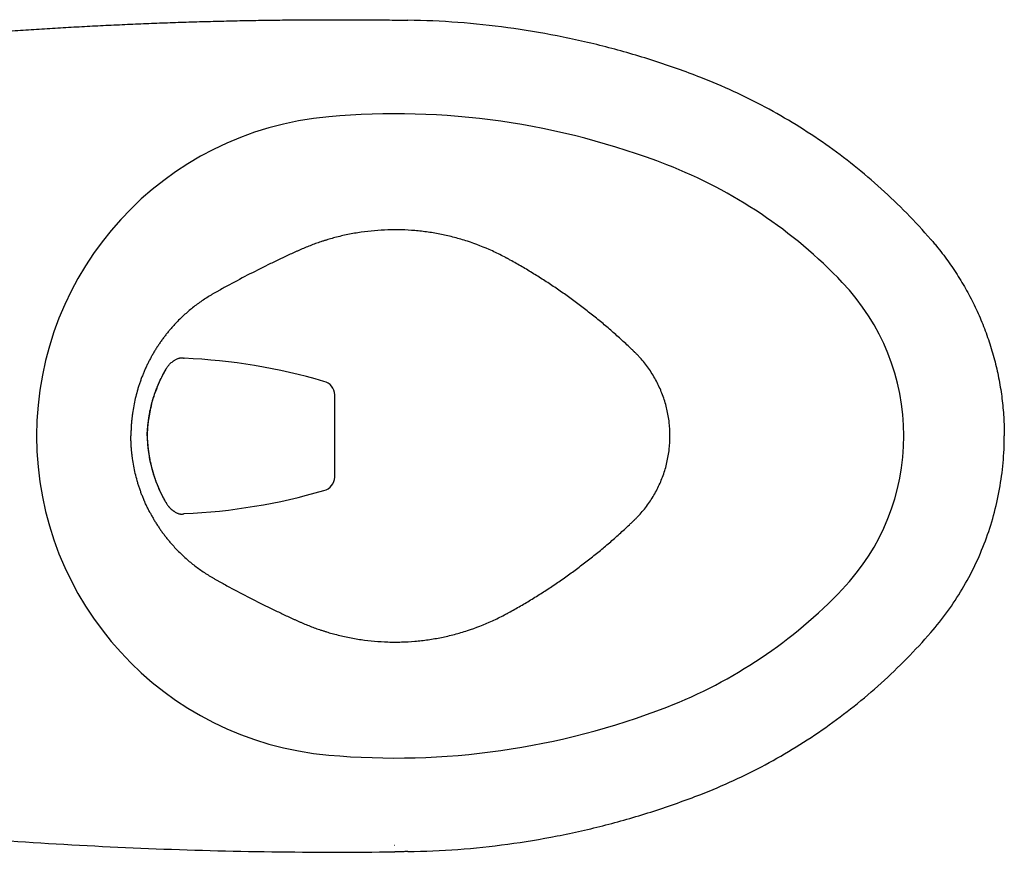
# Model space of a CAD drawing. Units: inches. Extents: x 2.57 to 7.93, y 1.72 to 4.71.
# Drawn here: x 3.13 to 3.92, y 3.94 to 4.61 of the extents above; entities that cross this region are included whole.
import ezdxf

# ---------------------------------------------------------------- set-up
doc = ezdxf.new("R2010")
doc.units = ezdxf.units.IN
doc.header["$MEASUREMENT"] = 0
doc.layers.add('Toilet', color=7, linetype='Continuous')

msp = doc.modelspace()

# ---------------------------------------------------------------- linework, layer by layer
at = {"layer": 'Toilet', "color": 7, "linetype": 'Continuous', "lineweight": 25}
msp.add_line((3.38282, 4.24077), (3.38282, 4.30647), dxfattribs=at)
for centre, radius, start, end in [((3.43079, 3.93194), 0.59912, 68.74573, 95.04533), ((3.40062, 4.27362), 0.25611, 95.04533, 180), ((3.50748, 4.12911), 0.38756, 43.59158, 68.74573), ((3.65928, 4.27362), 0.17797, 0, 43.59158), ((3.24223, 3.86805), 0.46806, 73.664, 87.52381), ((3.40062, 4.27362), 0.25611, 180, 264.95467), ((3.65928, 4.27362), 0.17797, 316.40842, 0), ((3.24223, 4.67916), 0.46806, 272.47619, 286.336), ((3.50748, 4.41813), 0.38756, 291.25427, 316.40842), ((3.43079, 4.61531), 0.59912, 264.95467, 291.25427)]:
    msp.add_arc(centre, radius, start, end, dxfattribs=at)
for centre, major_axis, start_param, end_param in [((3.37166, 4.30647), (0.00959, -0.00586), 0.560207, 1.907729), ((3.37166, 4.24077), (0.00959, 0.00586), 4.375456, 5.722978)]:
    msp.add_ellipse(centre, major_axis=major_axis, ratio=0.974021, start_param=start_param, end_param=end_param, dxfattribs=at)
for points, knots in [([(2.9759, 4.58408), (3.04046, 4.59058), (3.04615, 4.5911), (3.05468, 4.59187), (3.06322, 4.59261), (3.07176, 4.59333), (3.0803, 4.59403), (3.08884, 4.59472), (3.09738, 4.59538), (3.10592, 4.59603), (3.11447, 4.59665), (3.12301, 4.59726), (3.13156, 4.59784), (3.1401, 4.59841), (3.14865, 4.59895), (3.1572, 4.59948), (3.16575, 4.59999), (3.1743, 4.60048), (3.18285, 4.60095), (3.1914, 4.60139), (3.19995, 4.60182), (3.2085, 4.60223), (3.21705, 4.60262), (3.22561, 4.60299), (3.23416, 4.60334), (3.24271, 4.60367), (3.25127, 4.60399), (3.25982, 4.60428), (3.26837, 4.60455), (3.27693, 4.6048), (3.28548, 4.60504), (3.29403, 4.60525), (3.30259, 4.60545), (3.31114, 4.60562), (3.31969, 4.60578), (3.32825, 4.60591), (3.3368, 4.60603), (3.34535, 4.60612), (3.3539, 4.6062), (3.36245, 4.60626), (3.37101, 4.6063), (3.37956, 4.60631), (3.38811, 4.60631), (3.39665, 4.60629), (3.4052, 4.60625), (3.41375, 4.60619), (3.4223, 4.60611), (3.42799, 4.60605), (3.43084, 4.60601)], [0, 0, 0, 0, 0.021766, 0.043531, 0.065295, 0.087058, 0.10882, 0.130582, 0.152342, 0.174101, 0.195859, 0.217616, 0.239371, 0.261126, 0.28288, 0.304632, 0.326383, 0.348133, 0.369882, 0.39163, 0.413376, 0.435121, 0.456865, 0.478608, 0.500349, 0.522089, 0.543828, 0.565565, 0.587301, 0.609035, 0.630769, 0.6525, 0.674231, 0.695959, 0.717687, 0.739412, 0.761137, 0.78286, 0.804581, 0.826301, 0.848019, 0.869735, 0.89145, 0.913163, 0.934875, 0.956585, 0.978293, 1, 1, 1, 1]), ([(3.43107, 4.60601), (3.43131, 4.60601), (3.43189, 4.606), (3.43381, 4.60597), (3.43615, 4.60594), (3.43882, 4.6059), (3.44028, 4.60588), (3.44108, 4.60587), (3.4412, 4.60587)], [0, 0, 0, 0, 0.072939, 0.171805, 0.567271, 0.765004, 0.962737, 1, 1, 1, 1]), ([(3.59929, 4.58454), (3.58639, 4.58787), (3.57339, 4.59082), (3.54724, 4.59594), (3.53408, 4.59812), (3.50767, 4.60168), (3.49442, 4.60307), (3.46784, 4.60506), (3.45453, 4.60566), (3.4412, 4.60587)], [0, 0, 0, 0, 0.25, 0.25, 0.5, 0.5, 0.75, 0.75, 1, 1, 1, 1]), ([(3.67512, 4.5601), (3.66274, 4.56492), (3.65021, 4.56937), (3.62492, 4.57752), (3.61215, 4.58122), (3.59929, 4.58454)], [0, 0, 0, 0, 0.5, 0.5, 1, 1, 1, 1]), ([(3.85889, 4.43073), (3.85269, 4.43787), (3.84627, 4.44483), (3.83303, 4.45833), (3.8262, 4.46488), (3.81217, 4.47756), (3.80496, 4.48368), (3.79018, 4.49549), (3.78262, 4.50117), (3.76715, 4.51205), (3.75925, 4.51726), (3.74316, 4.52719), (3.73496, 4.53191), (3.71829, 4.54085), (3.70982, 4.54507), (3.69264, 4.55298), (3.68393, 4.55667), (3.67512, 4.5601)], [0, 0, 0, 0, 0.125, 0.125, 0.25, 0.25, 0.375, 0.375, 0.5, 0.5, 0.625, 0.625, 0.75, 0.75, 0.875, 0.875, 1, 1, 1, 1]), ([(3.43079, 4.43838), (3.42892, 4.43838), (3.41989, 4.43824), (3.40731, 4.43714), (3.39321, 4.43467), (3.38624, 4.43304), (3.38278, 4.43212)], [0, 0, 0, 0, 0.115546, 0.557773, 0.778887, 1, 1, 1, 1]), ([(3.65051, 4.27362), (3.65051, 4.2772), (3.6501, 4.28436), (3.64826, 4.29495), (3.64522, 4.30526), (3.64102, 4.31516), (3.63572, 4.32451), (3.63043, 4.33175), (3.62632, 4.33647), (3.62416, 4.33874), (3.62298, 4.33993), (3.62234, 4.34056), (3.62186, 4.34103), (3.62146, 4.34142), (3.62081, 4.34204), (3.61968, 4.34312), (3.61741, 4.34527), (3.61414, 4.34832), (3.61017, 4.35194), (3.60617, 4.35551), (3.60212, 4.35904), (3.59667, 4.36367), (3.58976, 4.36935), (3.58131, 4.37598), (3.57271, 4.38241), (3.56397, 4.38864), (3.55509, 4.39468), (3.54608, 4.40051), (3.53693, 4.40613), (3.52921, 4.41064), (3.52414, 4.41348), (3.52179, 4.41478), (3.52081, 4.41532), (3.52002, 4.41575), (3.51923, 4.41617), (3.51548, 4.41817), (3.50545, 4.42311), (3.49209, 4.42831), (3.47835, 4.43234), (3.46789, 4.43477), (3.45731, 4.4366), (3.44664, 4.43781), (3.43778, 4.43831), (3.43249, 4.43838), (3.43079, 4.43838)], [0, 0, 0, 0, 0.036393, 0.072787, 0.10918, 0.145574, 0.181967, 0.218361, 0.236558, 0.245656, 0.250205, 0.253617, 0.254754, 0.257029, 0.259304, 0.263853, 0.272951, 0.291148, 0.309345, 0.327541, 0.345738, 0.363935, 0.400328, 0.436722, 0.473115, 0.509509, 0.545902, 0.582296, 0.618689, 0.655083, 0.67328, 0.677829, 0.682378, 0.684653, 0.686927, 0.691476, 0.72787, 0.800657, 0.83705, 0.873444, 0.909837, 0.946231, 0.982624, 1, 1, 1, 1]), ([(3.38278, 4.43212), (3.38129, 4.43173), (3.37906, 4.43111), (3.37648, 4.43033), (3.37501, 4.42988), (3.3739, 4.42953), (3.3728, 4.42918), (3.37134, 4.42869), (3.36879, 4.42783), (3.36371, 4.426), (3.35871, 4.42398), (3.35482, 4.42228), (3.35342, 4.42165), (3.35202, 4.42101), (3.35026, 4.42021), (3.34606, 4.41829), (3.33978, 4.41535), (3.32866, 4.41001), (3.31488, 4.40311), (3.30125, 4.39591), (3.29247, 4.39108), (3.28878, 4.38901), (3.28743, 4.38826), (3.28642, 4.38769), (3.28542, 4.38712), (3.28409, 4.38634), (3.28178, 4.38495), (3.27853, 4.38288), (3.27345, 4.37939), (3.26734, 4.37468), (3.26042, 4.36854), (3.25611, 4.36412), (3.25404, 4.36184)], [0, 0, 0, 0, 0.03125, 0.046875, 0.054687, 0.0625, 0.070312, 0.078125, 0.09375, 0.125, 0.1875, 0.203125, 0.210937, 0.21875, 0.234375, 0.25, 0.3125, 0.375, 0.5, 0.625, 0.6875, 0.703125, 0.710937, 0.71875, 0.726562, 0.734375, 0.75, 0.78125, 0.8125, 0.875, 0.9375, 1, 1, 1, 1]), ([(3.85889, 4.43073), (3.85899, 4.43061), (3.8593, 4.43025), (3.86002, 4.42942), (3.86143, 4.42776), (3.86581, 4.4225), (3.87263, 4.4136), (3.88097, 4.4012), (3.88853, 4.38831), (3.89526, 4.37497), (3.90115, 4.36123), (3.90618, 4.34716), (3.91031, 4.33279), (3.91355, 4.3182), (3.91587, 4.30344), (3.91726, 4.28856), (3.91757, 4.2786), (3.91757, 4.27362)], [0, 0, 0, 0, 0.00285, 0.008299, 0.019197, 0.040992, 0.128175, 0.215357, 0.30254, 0.389722, 0.476905, 0.564087, 0.65127, 0.738452, 0.825635, 0.912817, 1, 1, 1, 1]), ([(3.25404, 4.36184), (3.25336, 4.3611), (3.25235, 4.35997), (3.25104, 4.35844), (3.25007, 4.35728), (3.24911, 4.35611), (3.24816, 4.35493), (3.24723, 4.35374), (3.24631, 4.35254), (3.24541, 4.35132), (3.24422, 4.34969), (3.24278, 4.34763), (3.2411, 4.34511), (3.23948, 4.34256), (3.23792, 4.33997), (3.23644, 4.33739), (3.23551, 4.33567), (3.23507, 4.33483)], [0, 0, 0, 0, 0.091377, 0.137065, 0.182754, 0.228442, 0.274131, 0.319819, 0.365508, 0.411196, 0.456885, 0.548262, 0.639638, 0.731015, 0.822392, 0.913769, 1, 1, 1, 1]), ([(3.23507, 4.33483), (3.23504, 4.33478), (3.23454, 4.33384), (3.23383, 4.33244), (3.23294, 4.33063), (3.23229, 4.32926), (3.23166, 4.32789), (3.23114, 4.32674), (3.23074, 4.32582), (3.23034, 4.32489), (3.22985, 4.32373), (3.22928, 4.32233), (3.22873, 4.32092), (3.22819, 4.31951), (3.22767, 4.31809), (3.22716, 4.31666), (3.22667, 4.31523), (3.2262, 4.3138), (3.22559, 4.31187), (3.22402, 4.30656), (3.2224, 4.29968), (3.22127, 4.29271), (3.22075, 4.28871), (3.22049, 4.2862), (3.22032, 4.2842), (3.22017, 4.28219), (3.22005, 4.28017), (3.21997, 4.27816), (3.21991, 4.27614), (3.21989, 4.27463), (3.21989, 4.27362)], [0, 0, 0, 0, 0.002675, 0.050166, 0.073912, 0.097658, 0.121404, 0.14515, 0.157023, 0.168896, 0.192641, 0.216387, 0.240133, 0.263879, 0.287625, 0.311371, 0.335116, 0.358862, 0.382608, 0.4301, 0.620067, 0.71505, 0.762542, 0.810033, 0.833779, 0.857525, 0.905017, 0.928762, 0.952508, 1, 1, 1, 1]), ([(3.24789, 4.32688), (3.24789, 4.32689), (3.2479, 4.3269), (3.24791, 4.32692), (3.24792, 4.32694), (3.24796, 4.327), (3.24803, 4.32713), (3.24818, 4.32737), (3.2483, 4.32757), (3.24855, 4.32797), (3.24872, 4.32823), (3.24907, 4.32873), (3.24924, 4.32898), (3.24959, 4.32946), (3.24977, 4.32969), (3.25004, 4.33003), (3.25013, 4.33014), (3.25031, 4.33036), (3.25041, 4.33046), (3.25068, 4.33078), (3.25086, 4.33098), (3.25123, 4.33136), (3.25142, 4.33155), (3.25179, 4.3319), (3.25197, 4.33207), (3.25252, 4.33255), (3.25289, 4.33285), (3.25334, 4.33319), (3.25343, 4.33326), (3.25361, 4.33339), (3.2537, 4.33345), (3.25397, 4.33364), (3.25415, 4.33376), (3.25467, 4.33411), (3.25502, 4.33432), (3.25569, 4.3347), (3.25602, 4.33488), (3.25667, 4.33519), (3.25698, 4.33533), (3.25759, 4.33557), (3.25789, 4.33568), (3.25847, 4.33585), (3.25875, 4.33592), (3.25916, 4.336), (3.25929, 4.33602), (3.25949, 4.33605), (3.25955, 4.33605), (3.25968, 4.33607), (3.25975, 4.33607), (3.25994, 4.33609), (3.26006, 4.33609), (3.2603, 4.3361), (3.26042, 4.3361), (3.26077, 4.33608), (3.261, 4.33606), (3.26144, 4.33599), (3.26165, 4.33594), (3.26196, 4.33585), (3.26206, 4.33582), (3.26222, 4.33577), (3.26227, 4.33575), (3.26234, 4.33573), (3.26237, 4.33572), (3.2624, 4.3357), (3.26242, 4.3357), (3.26244, 4.33569), (3.26244, 4.33569), (3.26245, 4.33568), (3.26245, 4.33568), (3.26246, 4.33568), (3.26246, 4.33568), (3.26246, 4.33568)], [0, 0, 0, 0, 0.000977, 0.000977, 0.001953, 0.003906, 0.007813, 0.015625, 0.03125, 0.03125, 0.0625, 0.0625, 0.09375, 0.09375, 0.125, 0.125, 0.140625, 0.140625, 0.15625, 0.15625, 0.1875, 0.1875, 0.21875, 0.21875, 0.25, 0.25, 0.3125, 0.3125, 0.328125, 0.328125, 0.34375, 0.34375, 0.375, 0.375, 0.4375, 0.4375, 0.5, 0.5, 0.5625, 0.5625, 0.625, 0.625, 0.6875, 0.6875, 0.71875, 0.71875, 0.734375, 0.734375, 0.75, 0.75, 0.78125, 0.78125, 0.8125, 0.8125, 0.875, 0.875, 0.9375, 0.9375, 0.96875, 0.96875, 0.984375, 0.984375, 0.992188, 0.992188, 0.996094, 0.996094, 0.998047, 0.998047, 0.999023, 0.999023, 1, 1, 1, 1]), ([(3.2344, 4.28936), (3.23454, 4.29029), (3.2347, 4.2912), (3.23503, 4.29302), (3.23521, 4.29393), (3.23578, 4.29662), (3.2362, 4.29838), (3.2369, 4.30098), (3.23714, 4.30185), (3.23752, 4.30313), (3.23765, 4.30355), (3.23792, 4.3044), (3.23805, 4.30483), (3.23832, 4.30567), (3.23846, 4.30609), (3.23874, 4.30692), (3.23889, 4.30733), (3.2391, 4.30794), (3.23918, 4.30815), (3.23932, 4.30856), (3.2394, 4.30876), (3.23962, 4.30937), (3.23977, 4.30977), (3.23999, 4.31036), (3.24007, 4.31056), (3.24022, 4.31095), (3.2403, 4.31115), (3.24041, 4.31144), (3.24045, 4.31154), (3.24053, 4.31173), (3.24064, 4.31202), (3.24076, 4.31231), (3.24088, 4.3126), (3.24092, 4.3127), (3.241, 4.31289), (3.24104, 4.31298), (3.24115, 4.31327), (3.24123, 4.31346), (3.24139, 4.31385), (3.24151, 4.31413), (3.24163, 4.31442), (3.24171, 4.31461), (3.24175, 4.3147), (3.24183, 4.31489), (3.24187, 4.31499), (3.24195, 4.31517), (3.24199, 4.31527), (3.24207, 4.31545), (3.24211, 4.31554), (3.24219, 4.31573), (3.24223, 4.31582), (3.24235, 4.31609), (3.24243, 4.31628), (3.24259, 4.31664), (3.24267, 4.31682), (3.24292, 4.31736), (3.24308, 4.31772), (3.24333, 4.31825), (3.24341, 4.31843), (3.24358, 4.31878), (3.24366, 4.31896), (3.24383, 4.31931), (3.24391, 4.31948), (3.24408, 4.31983), (3.24416, 4.32), (3.24442, 4.32052), (3.24459, 4.32086), (3.2451, 4.32188), (3.24544, 4.32254), (3.24587, 4.32335), (3.24596, 4.32352), (3.24614, 4.32384), (3.24622, 4.324), (3.24648, 4.32447), (3.24666, 4.32479), (3.24701, 4.3254), (3.24718, 4.32571), (3.24745, 4.32615), (3.24758, 4.32638), (3.24773, 4.32663), (3.24781, 4.32676), (3.24785, 4.32682), (3.24787, 4.32685), (3.24788, 4.32687), (3.24788, 4.32688), (3.24789, 4.32688), (3.24789, 4.32688)], [0, 0, 0, 0, 0.0625, 0.0625, 0.125, 0.125, 0.25, 0.25, 0.3125, 0.3125, 0.34375, 0.34375, 0.375, 0.375, 0.40625, 0.40625, 0.4375, 0.4375, 0.453125, 0.453125, 0.46875, 0.46875, 0.5, 0.5, 0.515625, 0.515625, 0.53125, 0.53125, 0.539063, 0.539063, 0.546875, 0.5625, 0.5625, 0.570313, 0.570313, 0.578125, 0.578125, 0.59375, 0.59375, 0.609375, 0.617188, 0.617188, 0.625, 0.625, 0.632813, 0.632813, 0.640625, 0.640625, 0.648438, 0.648438, 0.65625, 0.65625, 0.671875, 0.671875, 0.6875, 0.6875, 0.71875, 0.71875, 0.734375, 0.734375, 0.75, 0.75, 0.765625, 0.765625, 0.78125, 0.78125, 0.8125, 0.8125, 0.875, 0.875, 0.890625, 0.890625, 0.90625, 0.90625, 0.9375, 0.9375, 0.96875, 0.96875, 0.984375, 0.992187, 0.996094, 0.998047, 0.999023, 0.999512, 0.999512, 1, 1, 1, 1]), ([(3.23461, 4.28932), (3.23493, 4.29148), (3.2358, 4.29628), (3.23776, 4.30375), (3.24044, 4.31143), (3.24362, 4.31885), (3.24615, 4.32394), (3.24752, 4.32608), (3.24766, 4.32629)], [0, 0, 0, 0, 0.148809, 0.337437, 0.539951, 0.746915, 0.974373, 1, 1, 1, 1]), ([(3.23289, 4.27362), (3.23289, 4.27364), (3.23289, 4.27366), (3.23289, 4.2737), (3.23289, 4.27377), (3.23289, 4.27391), (3.23289, 4.2742), (3.2329, 4.27478), (3.23292, 4.27527), (3.23295, 4.27593), (3.23297, 4.27626), (3.233, 4.27692), (3.23302, 4.27725), (3.23307, 4.2779), (3.23309, 4.27823), (3.23314, 4.27889), (3.23323, 4.27987), (3.23332, 4.28086), (3.23345, 4.28217), (3.23352, 4.28282), (3.23368, 4.28413), (3.23376, 4.28479), (3.23401, 4.28675), (3.2342, 4.28806), (3.2344, 4.28936)], [0, 0, 0, 0, 0.003906, 0.003906, 0.007812, 0.015625, 0.03125, 0.0625, 0.125, 0.125, 0.1875, 0.1875, 0.25, 0.25, 0.3125, 0.3125, 0.375, 0.5, 0.5, 0.625, 0.625, 0.75, 0.75, 1, 1, 1, 1]), ([(3.23453, 4.28934), (3.23453, 4.28934), (3.23453, 4.28934), (3.23451, 4.28934), (3.23447, 4.28935), (3.2344, 4.28936)], [0, 0, 0, 0, 0.272196, 0.272196, 1, 1, 1, 1]), ([(3.23507, 4.21241), (3.23504, 4.21246), (3.23454, 4.21341), (3.23383, 4.2148), (3.23294, 4.21661), (3.23229, 4.21798), (3.23166, 4.21935), (3.23114, 4.2205), (3.23074, 4.22143), (3.23034, 4.22235), (3.22985, 4.22351), (3.22928, 4.22491), (3.22873, 4.22632), (3.22819, 4.22773), (3.22767, 4.22915), (3.22716, 4.23058), (3.22667, 4.23201), (3.2262, 4.23345), (3.22559, 4.23537), (3.22402, 4.24069), (3.2224, 4.24756), (3.22127, 4.25453), (3.22075, 4.25853), (3.22049, 4.26104), (3.22032, 4.26305), (3.22017, 4.26506), (3.22005, 4.26707), (3.21997, 4.26909), (3.21991, 4.2711), (3.21989, 4.27261), (3.21989, 4.27362)], [0, 0, 0, 0, 0.002675, 0.050166, 0.073912, 0.097658, 0.121404, 0.14515, 0.157023, 0.168896, 0.192641, 0.216387, 0.240133, 0.263879, 0.287625, 0.311371, 0.335116, 0.358862, 0.382608, 0.4301, 0.620067, 0.71505, 0.762542, 0.810033, 0.833779, 0.857525, 0.905017, 0.928762, 0.952508, 1, 1, 1, 1]), ([(3.233, 4.27362), (3.233, 4.27362), (3.233, 4.27362), (3.23299, 4.27362), (3.23295, 4.27362), (3.23289, 4.27362)], [0, 0, 0, 0, 0.135589, 0.135589, 1, 1, 1, 1]), ([(3.23289, 4.27362), (3.23289, 4.2736), (3.23289, 4.27358), (3.23289, 4.27354), (3.23289, 4.27348), (3.23289, 4.27333), (3.23289, 4.27304), (3.2329, 4.27247), (3.23292, 4.27197), (3.23295, 4.27131), (3.23297, 4.27098), (3.233, 4.27033), (3.23302, 4.27), (3.23307, 4.26934), (3.23309, 4.26901), (3.23314, 4.26835), (3.23323, 4.26737), (3.23332, 4.26639), (3.23345, 4.26507), (3.23352, 4.26442), (3.23368, 4.26311), (3.23376, 4.26245), (3.23401, 4.26049), (3.2342, 4.25919), (3.2344, 4.25788)], [0, 0, 0, 0, 0.003906, 0.003906, 0.007812, 0.015625, 0.03125, 0.0625, 0.125, 0.125, 0.1875, 0.1875, 0.25, 0.25, 0.3125, 0.3125, 0.375, 0.5, 0.5, 0.625, 0.625, 0.75, 0.75, 1, 1, 1, 1]), ([(3.43079, 4.10886), (3.43249, 4.10886), (3.43778, 4.10894), (3.44664, 4.10943), (3.45731, 4.11065), (3.46789, 4.11247), (3.47835, 4.1149), (3.49209, 4.11893), (3.50545, 4.12413), (3.51548, 4.12907), (3.51923, 4.13107), (3.52002, 4.1315), (3.52081, 4.13192), (3.52179, 4.13246), (3.52414, 4.13376), (3.52921, 4.1366), (3.53693, 4.14111), (3.54608, 4.14674), (3.55509, 4.15257), (3.56397, 4.1586), (3.57271, 4.16483), (3.58131, 4.17126), (3.58976, 4.17789), (3.59667, 4.18357), (3.60212, 4.18821), (3.60617, 4.19173), (3.61017, 4.1953), (3.61414, 4.19892), (3.61741, 4.20197), (3.61968, 4.20412), (3.62081, 4.20521), (3.62146, 4.20583), (3.62186, 4.20621), (3.62234, 4.20668), (3.62298, 4.20731), (3.62416, 4.2085), (3.62632, 4.21077), (3.63043, 4.21549), (3.63572, 4.22273), (3.64102, 4.23208), (3.64522, 4.24198), (3.64826, 4.25229), (3.6501, 4.26289), (3.65051, 4.27004), (3.65051, 4.27362)], [0, 0, 0, 0, 0.017376, 0.053769, 0.090163, 0.126556, 0.16295, 0.199343, 0.27213, 0.308524, 0.313073, 0.315347, 0.317622, 0.322171, 0.32672, 0.344917, 0.381311, 0.417704, 0.454098, 0.490491, 0.526885, 0.563278, 0.599672, 0.636065, 0.654262, 0.672459, 0.690655, 0.708852, 0.727049, 0.736147, 0.740696, 0.742971, 0.745246, 0.746383, 0.749795, 0.754344, 0.763442, 0.781639, 0.818033, 0.854426, 0.89082, 0.927213, 0.963607, 1, 1, 1, 1]), ([(3.85889, 4.11651), (3.86357, 4.1219), (3.86801, 4.1275), (3.87637, 4.13908), (3.88029, 4.14505), (3.88758, 4.15732), (3.89096, 4.16362), (3.89713, 4.1765), (3.89992, 4.18308), (3.90492, 4.19645), (3.90712, 4.20325), (3.9109, 4.21702), (3.91249, 4.22399), (3.91502, 4.23804), (3.91598, 4.24512), (3.91725, 4.25934), (3.91757, 4.26648), (3.91757, 4.27362)], [0, 0, 0, 0, 0.125, 0.125, 0.25, 0.25, 0.375, 0.375, 0.5, 0.5, 0.625, 0.625, 0.75, 0.75, 0.875, 0.875, 1, 1, 1, 1]), ([(3.23453, 4.2579), (3.23453, 4.2579), (3.23453, 4.2579), (3.23451, 4.2579), (3.23447, 4.25789), (3.2344, 4.25788)], [0, 0, 0, 0, 0.138235, 0.138235, 1, 1, 1, 1]), ([(3.2344, 4.25788), (3.23454, 4.25696), (3.2347, 4.25604), (3.23503, 4.25422), (3.23521, 4.25331), (3.23578, 4.25063), (3.2362, 4.24886), (3.2369, 4.24626), (3.23714, 4.2454), (3.23752, 4.24411), (3.23765, 4.24369), (3.23792, 4.24284), (3.23805, 4.24242), (3.23832, 4.24158), (3.23846, 4.24116), (3.23874, 4.24033), (3.23889, 4.23991), (3.2391, 4.2393), (3.23918, 4.23909), (3.23932, 4.23869), (3.2394, 4.23848), (3.23962, 4.23788), (3.23977, 4.23748), (3.23999, 4.23688), (3.24007, 4.23668), (3.24022, 4.23629), (3.2403, 4.23609), (3.24041, 4.2358), (3.24045, 4.2357), (3.24053, 4.23551), (3.24064, 4.23522), (3.24076, 4.23493), (3.24088, 4.23464), (3.24092, 4.23455), (3.241, 4.23435), (3.24104, 4.23426), (3.24115, 4.23397), (3.24123, 4.23378), (3.24139, 4.2334), (3.24151, 4.23311), (3.24163, 4.23282), (3.24171, 4.23263), (3.24175, 4.23254), (3.24183, 4.23235), (3.24187, 4.23226), (3.24195, 4.23207), (3.24199, 4.23198), (3.24207, 4.23179), (3.24211, 4.2317), (3.24219, 4.23151), (3.24223, 4.23142), (3.24235, 4.23115), (3.24243, 4.23097), (3.24259, 4.2306), (3.24267, 4.23042), (3.24292, 4.22988), (3.24308, 4.22952), (3.24333, 4.22899), (3.24341, 4.22881), (3.24358, 4.22846), (3.24366, 4.22829), (3.24383, 4.22794), (3.24391, 4.22776), (3.24408, 4.22741), (3.24416, 4.22724), (3.24442, 4.22672), (3.24459, 4.22638), (3.2451, 4.22537), (3.24544, 4.2247), (3.24587, 4.22389), (3.24596, 4.22373), (3.24614, 4.22341), (3.24622, 4.22325), (3.24648, 4.22277), (3.24666, 4.22246), (3.24701, 4.22184), (3.24718, 4.22154), (3.24745, 4.22109), (3.24758, 4.22087), (3.24773, 4.22061), (3.24781, 4.22048), (3.24785, 4.22042), (3.24787, 4.22039), (3.24788, 4.22038), (3.24788, 4.22037), (3.24789, 4.22036), (3.24789, 4.22036)], [0, 0, 0, 0, 0.0625, 0.0625, 0.125, 0.125, 0.25, 0.25, 0.3125, 0.3125, 0.34375, 0.34375, 0.375, 0.375, 0.40625, 0.40625, 0.4375, 0.4375, 0.453125, 0.453125, 0.46875, 0.46875, 0.5, 0.5, 0.515625, 0.515625, 0.53125, 0.53125, 0.539063, 0.539063, 0.546875, 0.5625, 0.5625, 0.570313, 0.570313, 0.578125, 0.578125, 0.59375, 0.59375, 0.609375, 0.617188, 0.617188, 0.625, 0.625, 0.632813, 0.632813, 0.640625, 0.640625, 0.648438, 0.648438, 0.65625, 0.65625, 0.671875, 0.671875, 0.6875, 0.6875, 0.71875, 0.71875, 0.734375, 0.734375, 0.75, 0.75, 0.765625, 0.765625, 0.78125, 0.78125, 0.8125, 0.8125, 0.875, 0.875, 0.890625, 0.890625, 0.90625, 0.90625, 0.9375, 0.9375, 0.96875, 0.96875, 0.984375, 0.992187, 0.996094, 0.998047, 0.999023, 0.999512, 0.999512, 1, 1, 1, 1]), ([(3.24726, 4.22165), (3.24645, 4.22302), (3.24458, 4.22642), (3.24164, 4.23286), (3.23874, 4.24036), (3.23643, 4.24852), (3.23505, 4.25427), (3.23465, 4.25749), (3.2346, 4.25791)], [0, 0, 0, 0, 0.149081, 0.351397, 0.582227, 0.770534, 0.970289, 1, 1, 1, 1]), ([(3.24789, 4.22036), (3.24789, 4.22035), (3.2479, 4.22034), (3.24791, 4.22032), (3.24792, 4.2203), (3.24796, 4.22024), (3.24803, 4.22012), (3.24818, 4.21988), (3.2483, 4.21968), (3.24855, 4.21928), (3.24872, 4.21902), (3.24907, 4.21851), (3.24924, 4.21826), (3.24959, 4.21778), (3.24977, 4.21755), (3.25004, 4.21721), (3.25013, 4.2171), (3.25031, 4.21689), (3.25041, 4.21678), (3.25068, 4.21647), (3.25086, 4.21627), (3.25123, 4.21588), (3.25142, 4.2157), (3.25179, 4.21534), (3.25197, 4.21517), (3.25252, 4.21469), (3.25289, 4.21439), (3.25334, 4.21405), (3.25343, 4.21398), (3.25361, 4.21385), (3.2537, 4.21379), (3.25397, 4.2136), (3.25415, 4.21348), (3.25467, 4.21314), (3.25502, 4.21293), (3.25569, 4.21254), (3.25602, 4.21237), (3.25667, 4.21205), (3.25698, 4.21191), (3.25759, 4.21167), (3.25789, 4.21157), (3.25847, 4.21139), (3.25875, 4.21132), (3.25916, 4.21125), (3.25929, 4.21122), (3.25949, 4.2112), (3.25955, 4.21119), (3.25968, 4.21118), (3.25975, 4.21117), (3.25994, 4.21116), (3.26006, 4.21115), (3.2603, 4.21114), (3.26042, 4.21115), (3.26077, 4.21116), (3.261, 4.21118), (3.26144, 4.21126), (3.26165, 4.2113), (3.26196, 4.21139), (3.26206, 4.21142), (3.26222, 4.21147), (3.26227, 4.21149), (3.26234, 4.21152), (3.26237, 4.21153), (3.2624, 4.21154), (3.26242, 4.21154), (3.26244, 4.21155), (3.26244, 4.21155), (3.26245, 4.21156), (3.26245, 4.21156), (3.26246, 4.21156), (3.26246, 4.21156), (3.26246, 4.21156)], [0, 0, 0, 0, 0.000977, 0.000977, 0.001953, 0.003906, 0.007813, 0.015625, 0.03125, 0.03125, 0.0625, 0.0625, 0.09375, 0.09375, 0.125, 0.125, 0.140625, 0.140625, 0.15625, 0.15625, 0.1875, 0.1875, 0.21875, 0.21875, 0.25, 0.25, 0.3125, 0.3125, 0.328125, 0.328125, 0.34375, 0.34375, 0.375, 0.375, 0.4375, 0.4375, 0.5, 0.5, 0.5625, 0.5625, 0.625, 0.625, 0.6875, 0.6875, 0.71875, 0.71875, 0.734375, 0.734375, 0.75, 0.75, 0.78125, 0.78125, 0.8125, 0.8125, 0.875, 0.875, 0.9375, 0.9375, 0.96875, 0.96875, 0.984375, 0.984375, 0.992188, 0.992188, 0.996094, 0.996094, 0.998047, 0.998047, 0.999023, 0.999023, 1, 1, 1, 1]), ([(3.23507, 4.21241), (3.23551, 4.21157), (3.23644, 4.20985), (3.23792, 4.20727), (3.23948, 4.20468), (3.2411, 4.20213), (3.24278, 4.19961), (3.24422, 4.19755), (3.24541, 4.19592), (3.24631, 4.19471), (3.24723, 4.1935), (3.24816, 4.19231), (3.24911, 4.19113), (3.25007, 4.18996), (3.25104, 4.1888), (3.25235, 4.18727), (3.25336, 4.18614), (3.25404, 4.1854)], [0, 0, 0, 0, 0.086231, 0.177608, 0.268985, 0.360362, 0.451738, 0.543115, 0.588804, 0.634492, 0.680181, 0.725869, 0.771558, 0.817246, 0.862935, 0.908623, 1, 1, 1, 1]), ([(3.25404, 4.1854), (3.25611, 4.18312), (3.26042, 4.17871), (3.26734, 4.17256), (3.27345, 4.16786), (3.27853, 4.16436), (3.28178, 4.16229), (3.28409, 4.1609), (3.28542, 4.16012), (3.28642, 4.15955), (3.28743, 4.15898), (3.28878, 4.15823), (3.29247, 4.15616), (3.30125, 4.15133), (3.31488, 4.14413), (3.32866, 4.13723), (3.33978, 4.13189), (3.34606, 4.12896), (3.35026, 4.12703), (3.35202, 4.12623), (3.35342, 4.1256), (3.35482, 4.12496), (3.35871, 4.12326), (3.36371, 4.12124), (3.36879, 4.11942), (3.37134, 4.11855), (3.3728, 4.11807), (3.3739, 4.11771), (3.37501, 4.11736), (3.37648, 4.11691), (3.37906, 4.11614), (3.38129, 4.11552), (3.38278, 4.11512)], [0, 0, 0, 0, 0.0625, 0.125, 0.1875, 0.21875, 0.25, 0.265625, 0.273438, 0.28125, 0.289063, 0.296875, 0.3125, 0.375, 0.5, 0.625, 0.6875, 0.75, 0.765625, 0.78125, 0.789063, 0.796875, 0.8125, 0.875, 0.90625, 0.921875, 0.929688, 0.9375, 0.945313, 0.953125, 0.96875, 1, 1, 1, 1]), ([(3.38278, 4.11512), (3.38624, 4.1142), (3.39321, 4.11257), (3.40731, 4.1101), (3.41989, 4.109), (3.42892, 4.10886), (3.43079, 4.10886)], [0, 0, 0, 0, 0.221113, 0.442227, 0.884454, 1, 1, 1, 1]), ([(3.67512, 3.98714), (3.68393, 3.99057), (3.69264, 3.99427), (3.70982, 4.00218), (3.71829, 4.00639), (3.73496, 4.01533), (3.74316, 4.02005), (3.75925, 4.02998), (3.76715, 4.03519), (3.78262, 4.04608), (3.79018, 4.05175), (3.80496, 4.06356), (3.81217, 4.06968), (3.8262, 4.08236), (3.83303, 4.08891), (3.84627, 4.10242), (3.85269, 4.10937), (3.85889, 4.11651)], [0, 0, 0, 0, 0.125, 0.125, 0.25, 0.25, 0.375, 0.375, 0.5, 0.5, 0.625, 0.625, 0.75, 0.75, 0.875, 0.875, 1, 1, 1, 1]), ([(3.59929, 3.9627), (3.61215, 3.96602), (3.62492, 3.96972), (3.65021, 3.97788), (3.66274, 3.98233), (3.67512, 3.98714)], [0, 0, 0, 0, 0.5, 0.5, 1, 1, 1, 1]), ([(3.4412, 3.94138), (3.45453, 3.94158), (3.46784, 3.94218), (3.49442, 3.94417), (3.50767, 3.94556), (3.53408, 3.94913), (3.54724, 3.9513), (3.57339, 3.95642), (3.58639, 3.95937), (3.59929, 3.9627)], [0, 0, 0, 0, 0.25, 0.25, 0.5, 0.5, 0.75, 0.75, 1, 1, 1, 1]), ([(3.43093, 3.94123), (3.43089, 3.94123), (3.43084, 3.94123), (3.43079, 3.94123), (3.43078, 3.94123)], [0, 0, 0, 0, 0.814903, 1, 1, 1, 1]), ([(3.4412, 3.94138), (3.44108, 3.94137), (3.44028, 3.94136), (3.43882, 3.94134), (3.43615, 3.9413), (3.43381, 3.94127), (3.43185, 3.94124), (3.43122, 3.94124), (3.43093, 3.94123)], [0, 0, 0, 0, 0.036764, 0.231846, 0.426928, 0.817091, 0.914632, 1, 1, 1, 1])]:
    msp.add_open_spline(points, degree=3, knots=knots, dxfattribs=at)
for points, degree in [([(3.43084, 4.60601), (3.43092, 4.60601), (3.43099, 4.60601), (3.43107, 4.60601)], 3), ([(3.26246, 4.33568), (3.26246, 4.33568), (3.26247, 4.33568), (3.26247, 4.33568)], 3), ([(3.26246, 4.33568), (3.26246, 4.33568), (3.26246, 4.33568), (3.26246, 4.33568)], 3), ([(3.23318, 4.27361), (3.2331, 4.28155), (3.23466, 4.28932)], 2), ([(3.23467, 4.25792), (3.23309, 4.26571), (3.23319, 4.27363)], 2), ([(2.9759, 3.96316), (3.07028, 3.95389), (3.13569, 3.9487), (3.23397, 3.94348), (3.33236, 3.94085), (3.39797, 3.94081), (3.43078, 3.94123)], 3), ([(3.43046, 3.94644), (3.43079, 3.94644)], 1)]:
    msp.add_open_spline(points, degree=degree, dxfattribs=at)

doc.saveas('drawing.dxf')
